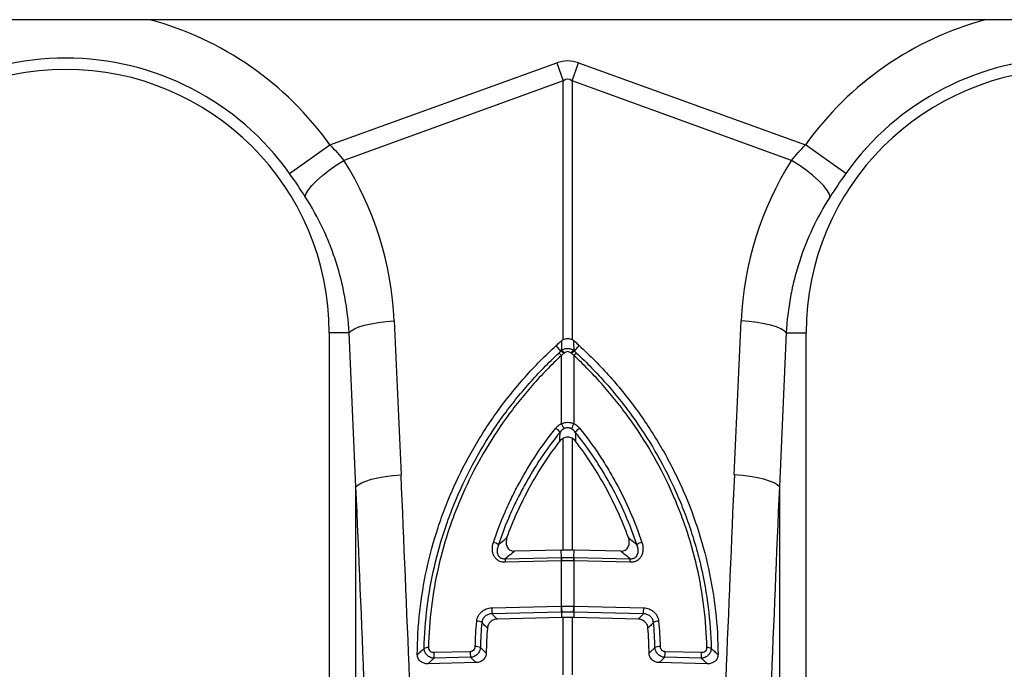
# Model space of a CAD drawing. Units: millimetres. Extents: x -8984 to 8744, y 115 to 6626.
# Drawn here: x -5116 to -4920, y 4152 to 4281 of the extents above; entities that cross this region are included whole.
import ezdxf

# ---------------------------------------------------------------- set-up
doc = ezdxf.new("R2010")
doc.units = ezdxf.units.MM
doc.layers.add('ACO_DRAINAGE', color=7, linetype='CONTINUOUS')

# ---------------------------------------------------------------- blocks, each defined once
blk = doc.blocks.new('ACO_-_32834_-_FRONT')
at = {"layer": 'ACO_DRAINAGE', "linetype": 'Continuous'}
for p, q in [((1000, 939.9), (-1000, 939.9)), ((252.63, 914.95), (297.82, 931.29)), ((297.82, 931.29), (299.13, 927.68)), ((300.87, 927.68), (302.18, 931.29)), ((302.18, 931.29), (347.37, 914.95)), ((299.13, 927.68), (255.43, 911.87)), ((299.13, 876.16), (299.13, 927.68)), ((300.87, 927.68), (300.87, 876.16)), ((344.57, 911.87), (300.87, 927.68)), ((244.61, 909.24), (252.63, 914.95)), ((355.39, 909.24), (347.37, 914.95)), ((252.47, 909.88), (253.91, 910.9)), ((253.91, 910.9), (255.43, 911.87)), ((346.09, 910.9), (344.57, 911.87)), ((347.53, 909.88), (346.09, 910.9)), ((250.01, 907.83), (251.16, 908.84)), ((251.16, 908.84), (252.47, 909.88)), ((348.84, 908.84), (347.53, 909.88)), ((349.99, 907.83), (348.84, 908.84)), ((248.36, 905.99), (249.07, 906.87)), ((249.07, 906.87), (250.01, 907.83)), ((350.93, 906.87), (349.99, 907.83)), ((351.64, 905.99), (350.93, 906.87)), ((247.74, 904.6), (247.91, 905.23)), ((247.91, 905.23), (248.36, 905.99)), ((352.09, 905.23), (351.64, 905.99)), ((352.26, 904.6), (352.09, 905.23)), ((257.53, 878.3), (258.43, 878.68)), ((258.43, 878.68), (259.54, 879.02)), ((259.54, 879.02), (260.83, 879.32)), ((260.83, 879.32), (262.27, 879.58)), ((262.27, 879.58), (263.82, 879.77)), ((263.82, 879.77), (265.43, 879.91)), ((265.43, 879.91), (266.81, 849.2)), ((333.19, 849.2), (334.57, 879.91)), ((336.18, 879.77), (334.57, 879.91)), ((337.73, 879.58), (336.18, 879.77)), ((339.17, 879.32), (337.73, 879.58)), ((340.46, 879.02), (339.17, 879.32)), ((341.57, 878.68), (340.46, 879.02)), ((342.47, 878.3), (341.57, 878.68)), ((256.46, 877.5), (252.5, 877.5)), ((252.5, 877.5), (252.5, 739.99)), ((256.46, 877.5), (256.86, 877.91)), ((257.83, 846.79), (256.46, 877.5)), ((256.86, 877.91), (257.53, 878.3)), ((343.54, 877.5), (342.17, 846.79)), ((343.14, 877.91), (342.47, 878.3)), ((343.54, 877.5), (343.14, 877.91)), ((343.54, 877.5), (347.5, 877.5)), ((347.5, 739.99), (347.5, 877.5)), ((298.66, 873.85), (297.71, 874.97)), ((301.34, 873.85), (302.29, 874.97)), ((298.78, 859.42), (298.78, 873.01)), ((301.22, 873.01), (301.22, 859.42)), ((299.13, 834.23), (299.13, 856.5)), ((300.87, 856.5), (300.87, 834.23)), ((258.24, 847.2), (258.9, 847.6)), ((258.9, 847.6), (259.8, 847.97)), ((259.8, 847.97), (260.91, 848.32)), ((260.91, 848.32), (262.2, 848.62)), ((262.2, 848.62), (263.64, 848.87)), ((263.64, 848.87), (265.19, 849.07)), ((265.19, 849.07), (266.81, 849.2)), ((334.81, 849.07), (333.19, 849.2)), ((336.36, 848.87), (334.81, 849.07)), ((337.8, 848.62), (336.36, 848.87)), ((339.09, 848.32), (337.8, 848.62)), ((340.2, 847.97), (339.09, 848.32)), ((341.1, 847.6), (340.2, 847.97)), ((341.76, 847.2), (341.1, 847.6)), ((257.83, 846.79), (258.24, 847.2)), ((257.83, 737.93), (257.83, 846.79)), ((342.17, 846.79), (341.76, 847.2)), ((342.17, 846.79), (342.17, 737.93)), ((298.69, 834.22), (289.42, 833.99)), ((298.77, 832.74), (298.69, 834.22)), ((301.23, 832.74), (301.31, 834.22)), ((310.58, 833.99), (301.31, 834.22)), ((298.73, 832.05), (287.53, 831.77)), ((287.57, 832.47), (298.77, 832.74)), ((298.78, 823.03), (298.78, 832.05)), ((301.22, 832.05), (301.22, 823.03)), ((301.23, 832.74), (312.43, 832.47)), ((312.47, 831.77), (301.27, 832.05)), ((284.86, 822.69), (298.7, 823.03)), ((298.78, 821.85), (284.95, 821.51)), ((298.78, 821.85), (298.77, 820.78)), ((315.05, 821.51), (301.22, 821.85)), ((301.22, 821.85), (301.23, 820.78)), ((301.3, 823.03), (315.14, 822.69)), ((298.77, 820.78), (285.99, 820.46)), ((299.13, 809.35), (299.13, 820.79)), ((300.87, 820.79), (300.87, 809.35)), ((314.01, 820.46), (301.23, 820.78)), ((273.32, 813.84), (280.59, 814.02)), ((319.41, 814.02), (326.68, 813.84)), ((280.67, 812.84), (273.4, 812.65)), ((326.6, 812.65), (319.33, 812.84)), ((281.79, 811.79), (272.17, 811.55)), ((327.83, 811.55), (318.21, 811.79))]:
    blk.add_line(p, q, dxfattribs=at)
for centre, radius, start, end in [((200, 877.5), 64.59, 35.4327, 75.0244), ((400, 877.5), 64.59, 104.9756, 144.5673), ((200, 877.5), 54.75, 35.4327, 144.5673), ((400, 877.5), 54.75, 35.4327, 144.5673), ((200, 877.5), 52.5, 0, 180), ((400, 877.5), 52.5, 0, 180), ((296.1, 870.54), 3.65, 42.6402, 53.7515), ((296.95, 871.3), 3.07, 42.61, 56.2253), ((297.17, 871.51), 2.95, 42.351, 56.6445), ((302.83, 871.51), 2.95, 123.3555, 137.649), ((303.05, 871.3), 3.07, 123.7747, 137.39), ((303.9, 870.54), 3.65, 126.2485, 137.3598), ((272.58, 846.95), 29.02, 23.2187, 25.4464), ((327.42, 846.95), 29.02, 154.5536, 156.7813), ((295.26, 855.11), 4.14, 38.9907, 55.0959), ((304.74, 855.11), 4.14, 124.9041, 141.0093), ((284.56, 833.07), 2.75, 53.2585, 76.4321), ((315.44, 833.07), 2.75, 103.5679, 126.7415), ((291.96, 831.9), 4.43, 172.5996, 181.6363), ((303.16, 832.17), 4.43, 172.5996, 181.6363), ((303.18, 832.16), 4.4, 172.4039, 181.5031), ((296.82, 832.16), 4.4, 358.4969, 7.5961), ((296.84, 832.17), 4.43, 358.3637, 7.4004), ((308.04, 831.9), 4.43, 358.3637, 7.4004), ((291.66, 822.57), 6.8, 178.9699, 188.9575), ((305.49, 822.91), 6.8, 178.9699, 188.9575), ((305.58, 822.91), 6.81, 178.993, 188.9701), ((294.42, 822.91), 6.81, 351.0299, 1.007), ((294.51, 822.91), 6.8, 351.0425, 1.0301), ((308.34, 822.57), 6.8, 351.0425, 1.0301), ((281.86, 817.68), 2.36, 63.4635, 89.343), ((318.14, 817.68), 2.36, 90.657, 116.5365), ((272.14, 812.8), 1.97, 86.5574, 111.7658), ((287.38, 813.89), 6.8, 178.9699, 188.9575), ((281.72, 812.7), 2.27, 66.9255, 93.3794), ((318.28, 812.7), 2.27, 86.6206, 113.0745), ((312.62, 813.89), 6.8, 351.0425, 1.0301), ((327.86, 812.8), 1.97, 68.2342, 93.4426), ((280.12, 813.71), 6.8, 178.9699, 188.9575), ((319.88, 813.71), 6.8, 351.0425, 1.0301)]:
    blk.add_arc(centre, radius, start, end, dxfattribs=at)
for centre, major_axis, ratio, start_param, end_param in [((300, 828.34), (0, -103.34), 0.241922, 3.054326, 3.228859), ((300, 828.34), (0, 99.71), 0.100291, 6.195919, 6.370452), ((200.17, 877.04), (-22.24, 61.5), 0.998907, 4.409715, 4.927633), ((399.83, 877.04), (22.24, 61.5), 0.998907, 1.355552, 1.87347), ((-235.45, 312.37), (48.78, 2053.76), 0.247186, 4.962343, 4.982717), ((835.45, 312.37), (-48.78, 2053.76), 0.247186, 1.300468, 1.320842), ((-234.57, 309.96), (47.7, 2053.76), 0.242345, 4.962101, 4.982475), ((834.57, 309.96), (-47.7, 2053.76), 0.242345, 1.300711, 1.321085)]:
    blk.add_ellipse(centre, major_axis=major_axis, ratio=ratio, start_param=start_param, end_param=end_param, dxfattribs=at)
for points in [[(252.63, 914.95), (253.62, 913.95), (254.55, 912.92), (255.43, 911.87)], [(344.57, 911.87), (345.45, 912.92), (346.38, 913.95), (347.37, 914.95)], [(247.74, 904.6), (246.75, 906.14), (245.71, 907.68), (244.61, 909.24)], [(355.39, 909.24), (354.29, 907.68), (353.25, 906.14), (352.26, 904.6)], [(297.71, 874.97), (297.81, 875.07), (297.92, 875.17), (298.03, 875.26)], [(298.69, 875.83), (298.74, 875.88), (298.8, 875.93), (298.85, 875.97)], [(298.79, 873.98), (298.81, 874.65), (298.83, 875.32), (298.85, 875.97)], [(298.85, 875.97), (298.94, 876.04), (299.03, 876.11), (299.13, 876.16)], [(300.87, 876.16), (300.97, 876.11), (301.06, 876.04), (301.15, 875.97)], [(301.15, 875.97), (301.17, 875.32), (301.19, 874.65), (301.21, 873.98)], [(301.31, 875.83), (301.26, 875.88), (301.2, 875.93), (301.15, 875.97)], [(302.29, 874.97), (302.19, 875.07), (302.08, 875.17), (301.97, 875.26)], [(298.25, 873.48), (298.39, 873.6), (298.52, 873.73), (298.66, 873.85)], [(298.66, 873.85), (298.7, 873.9), (298.75, 873.94), (298.79, 873.98)], [(298.66, 873.85), (298.66, 873.85), (298.66, 873.85), (298.66, 873.85)], [(298.66, 873.85), (298.66, 873.85), (298.66, 873.85), (298.66, 873.85)], [(299.21, 873.38), (299.07, 873.26), (298.92, 873.13), (298.78, 873.01)], [(299.35, 873.5), (299.3, 873.46), (299.26, 873.42), (299.21, 873.38)], [(300.79, 873.38), (300.74, 873.42), (300.7, 873.46), (300.65, 873.5)], [(301.22, 873.01), (301.08, 873.13), (300.93, 873.26), (300.79, 873.38)], [(301.21, 873.98), (301.25, 873.94), (301.3, 873.9), (301.34, 873.85)], [(301.34, 873.85), (301.34, 873.85), (301.34, 873.85), (301.34, 873.85)], [(301.34, 873.85), (301.34, 873.85), (301.34, 873.85), (301.34, 873.85)], [(301.34, 873.85), (301.48, 873.73), (301.61, 873.6), (301.75, 873.48)], [(298.45, 855.92), (298.46, 856.53), (298.47, 857.12), (298.48, 857.72)], [(301.52, 857.72), (301.53, 857.12), (301.54, 856.53), (301.55, 855.92)], [(286.21, 835.27), (286.77, 835.74), (287.33, 836.22), (287.9, 836.69)], [(312.1, 836.69), (312.67, 836.22), (313.23, 835.74), (313.79, 835.27)], [(289.42, 833.99), (288.8, 833.48), (288.18, 832.97), (287.57, 832.47)], [(298.69, 834.22), (298.83, 834.22), (298.98, 834.23), (299.13, 834.23)], [(299.13, 834.23), (299.71, 834.23), (300.29, 834.23), (300.87, 834.23)], [(301.31, 834.22), (301.17, 834.22), (301.02, 834.23), (300.87, 834.23)], [(312.43, 832.47), (311.82, 832.97), (311.2, 833.48), (310.58, 833.99)], [(298.78, 832.05), (298.76, 832.05), (298.75, 832.05), (298.73, 832.05)], [(298.77, 832.74), (298.79, 832.74), (298.8, 832.75), (298.82, 832.75)], [(298.77, 832.74), (298.77, 832.74), (298.77, 832.74), (298.77, 832.74)], [(301.22, 832.05), (300.41, 832.07), (299.59, 832.07), (298.78, 832.05)], [(298.82, 832.75), (299.6, 832.76), (300.4, 832.76), (301.18, 832.75)], [(301.18, 832.75), (301.2, 832.75), (301.21, 832.74), (301.23, 832.74)], [(301.27, 832.05), (301.25, 832.05), (301.24, 832.05), (301.22, 832.05)], [(301.23, 832.74), (301.23, 832.74), (301.23, 832.74), (301.23, 832.74)], [(298.7, 823.03), (298.72, 823.03), (298.75, 823.03), (298.78, 823.03)], [(298.78, 823.03), (299.59, 823.05), (300.41, 823.05), (301.22, 823.03)], [(298.86, 821.85), (298.83, 821.85), (298.81, 821.85), (298.78, 821.85)], [(298.78, 821.85), (298.78, 821.85), (298.78, 821.85), (298.78, 821.85)], [(301.14, 821.85), (300.38, 821.87), (299.62, 821.87), (298.86, 821.85)], [(301.22, 821.85), (301.19, 821.85), (301.17, 821.85), (301.14, 821.85)], [(301.22, 823.03), (301.25, 823.03), (301.28, 823.03), (301.3, 823.03)], [(301.22, 821.85), (301.22, 821.85), (301.22, 821.85), (301.22, 821.85)], [(281.59, 814.97), (281.63, 816.66), (281.73, 818.35), (281.89, 820.04)], [(299.13, 820.79), (299.01, 820.79), (298.89, 820.78), (298.77, 820.78)], [(300.87, 820.79), (300.29, 820.8), (299.71, 820.8), (299.13, 820.79)], [(301.23, 820.78), (301.11, 820.78), (300.99, 820.79), (300.87, 820.79)], [(314.01, 820.46), (314.28, 820.73), (314.55, 821), (314.82, 821.27)], [(314.82, 821.27), (314.9, 821.35), (314.98, 821.43), (315.05, 821.51)], [(318.11, 820.04), (318.27, 818.35), (318.37, 816.66), (318.41, 814.97)], [(282.91, 819.79), (282.75, 818.12), (282.65, 816.46), (282.61, 814.79)], [(284, 818.66), (283.87, 817.02), (283.8, 815.37), (283.79, 813.72)], [(316.71, 819.4), (316.48, 819.15), (316.24, 818.91), (316, 818.66)], [(316.21, 813.72), (316.2, 815.37), (316.13, 817.02), (316, 818.66)], [(317.09, 819.79), (316.96, 819.66), (316.84, 819.53), (316.71, 819.4)], [(317.39, 814.79), (317.35, 816.46), (317.25, 818.12), (317.09, 819.79)], [(328.59, 814.62), (328.8, 814.43), (329.01, 814.24), (329.22, 814.04)], [(329.22, 814.04), (329.47, 813.82), (329.71, 813.6), (329.95, 813.38)], [(273.4, 812.65), (273.15, 812.43), (272.89, 812.2), (272.63, 811.97)], [(281.25, 812.29), (281.06, 812.47), (280.86, 812.65), (280.67, 812.84)], [(281.79, 811.79), (281.61, 811.96), (281.43, 812.12), (281.25, 812.29)], [(318.75, 812.29), (318.57, 812.12), (318.39, 811.96), (318.21, 811.79)], [(319.33, 812.84), (319.14, 812.65), (318.94, 812.47), (318.75, 812.29)], [(327.37, 811.97), (327.11, 812.2), (326.85, 812.43), (326.6, 812.65)], [(272.63, 811.97), (272.48, 811.83), (272.32, 811.69), (272.17, 811.55)], [(327.83, 811.55), (327.68, 811.69), (327.52, 811.83), (327.37, 811.97)]]:
    blk.add_open_spline(points, degree=3, dxfattribs=at)
for points, knots in [([(256.46, 877.5), (256.33, 879.92), (256.05, 882.3), (255.18, 886.99), (254.6, 889.3), (253.51, 892.71), (253.11, 893.84), (252.23, 896.08), (251.75, 897.19), (250.21, 900.46), (249.04, 902.56), (247.74, 904.6)], [0, 0, 0, 0, 0.25, 0.25, 0.5, 0.5, 0.625, 0.625, 0.75, 0.75, 1, 1, 1, 1]), ([(352.26, 904.6), (350.96, 902.56), (349.8, 900.47), (347.77, 896.16), (346.89, 893.95), (345.79, 890.54), (345.46, 889.39), (344.87, 887.06), (344.61, 885.87), (343.95, 882.32), (343.67, 879.92), (343.54, 877.5)], [0, 0, 0, 0, 0.25, 0.25, 0.5, 0.5, 0.625, 0.625, 0.75, 0.75, 1, 1, 1, 1]), ([(270.05, 813.38), (270.06, 816.25), (270.23, 819.11), (270.85, 824.78), (271.31, 827.59), (272.52, 833.18), (273.28, 835.95), (274.41, 839.39), (274.65, 840.07), (275.14, 841.44), (275.39, 842.13), (276.18, 844.16), (276.74, 845.5), (278.52, 849.46), (279.84, 852.03), (282.73, 857.03), (284.3, 859.46), (286.86, 863), (287.74, 864.16), (289.58, 866.45), (290.53, 867.58), (293.47, 870.88), (295.54, 872.98), (297.71, 874.97)], [0, 0, 0, 0, 0.125, 0.125, 0.25, 0.25, 0.375, 0.375, 0.40625, 0.40625, 0.4375, 0.4375, 0.5, 0.5, 0.625, 0.625, 0.75, 0.75, 0.8125, 0.8125, 0.875, 0.875, 1, 1, 1, 1]), ([(298.03, 875.26), (298.14, 875.36), (298.25, 875.46), (298.35, 875.55), (298.46, 875.65), (298.57, 875.74), (298.69, 875.83)], [0.0004365838, 0.0004365838, 0.0004365838, 0.0004365838, 0.0008731684, 0.0008731684, 0.0008731684, 0.0013097538, 0.0013097538, 0.0013097538, 0.0013097538]), ([(299.13, 876.16), (299.26, 876.23), (299.4, 876.29), (299.7, 876.37), (299.85, 876.39), (300.15, 876.39), (300.3, 876.37), (300.6, 876.29), (300.74, 876.23), (300.87, 876.16)], [0, 0, 0, 0, 0.25, 0.25, 0.5, 0.5, 0.75, 0.75, 1, 1, 1, 1]), ([(301.97, 875.26), (301.86, 875.36), (301.75, 875.46), (301.65, 875.55), (301.54, 875.65), (301.43, 875.74), (301.31, 875.83)], [0.0004365838, 0.0004365838, 0.0004365838, 0.0004365838, 0.0008731684, 0.0008731684, 0.0008731684, 0.0013097538, 0.0013097538, 0.0013097538, 0.0013097538]), ([(302.29, 874.97), (304.47, 872.98), (306.52, 870.89), (310.39, 866.55), (312.2, 864.29), (315.6, 859.6), (317.18, 857.17), (319.38, 853.4), (320.08, 852.11), (321.42, 849.51), (322.05, 848.2), (323.83, 844.23), (324.87, 841.55), (326.68, 836.1), (327.43, 833.34), (328.66, 827.74), (329.13, 824.9), (329.77, 819.14), (329.94, 816.26), (329.95, 813.38)], [0, 0, 0, 0, 0.125, 0.125, 0.25, 0.25, 0.375, 0.375, 0.4375, 0.4375, 0.5, 0.5, 0.625, 0.625, 0.75, 0.75, 0.875, 0.875, 1, 1, 1, 1]), ([(271.41, 814.62), (271.47, 817.38), (271.68, 820.12), (272.36, 825.54), (272.84, 828.23), (274.06, 833.56), (274.81, 836.2), (275.93, 839.47), (276.16, 840.13), (276.64, 841.43), (276.88, 842.08), (277.65, 844.02), (278.2, 845.29), (279.92, 849.07), (281.19, 851.52), (283.97, 856.29), (285.47, 858.61), (287.92, 861.99), (288.76, 863.1), (290.51, 865.29), (291.42, 866.37), (294.22, 869.54), (296.18, 871.55), (298.25, 873.48)], [0, 0, 0, 0, 0.125, 0.125, 0.25, 0.25, 0.375, 0.375, 0.40625, 0.40625, 0.4375, 0.4375, 0.5, 0.5, 0.625, 0.625, 0.75, 0.75, 0.8125, 0.8125, 0.875, 0.875, 1, 1, 1, 1]), ([(298.78, 873.01), (296.73, 871.1), (294.79, 869.11), (292.02, 865.98), (291.13, 864.91), (289.39, 862.74), (288.56, 861.64), (286.14, 858.29), (284.65, 856), (281.91, 851.27), (280.65, 848.85), (278.95, 845.11), (278.41, 843.85), (277.65, 841.93), (277.4, 841.28), (276.93, 839.99), (276.7, 839.35), (275.61, 836.11), (274.87, 833.49), (273.65, 828.22), (273.18, 825.56), (272.52, 820.19), (272.32, 817.49), (272.26, 814.76)], [0, 0, 0, 0, 0.125, 0.125, 0.1875, 0.1875, 0.25, 0.25, 0.375, 0.375, 0.5, 0.5, 0.5625, 0.5625, 0.59375, 0.59375, 0.625, 0.625, 0.75, 0.75, 0.875, 0.875, 1, 1, 1, 1]), ([(298.79, 873.98), (298.96, 874.11), (299.15, 874.22), (299.56, 874.37), (299.78, 874.41), (300.11, 874.41), (300.22, 874.4), (300.43, 874.36), (300.54, 874.33), (300.85, 874.22), (301.04, 874.11), (301.21, 873.98)], [0, 0, 0, 0, 0.25, 0.25, 0.5, 0.5, 0.625, 0.625, 0.75, 0.75, 1, 1, 1, 1]), ([(300.65, 873.5), (300.56, 873.58), (300.46, 873.64), (300.24, 873.72), (300.12, 873.75), (299.88, 873.75), (299.76, 873.72), (299.54, 873.64), (299.44, 873.58), (299.35, 873.5)], [0, 0, 0, 0, 0.25, 0.25, 0.5, 0.5, 0.75, 0.75, 1, 1, 1, 1]), ([(327.74, 814.76), (327.68, 817.49), (327.48, 820.19), (326.82, 825.56), (326.35, 828.22), (325.13, 833.49), (324.39, 836.11), (323.3, 839.35), (323.07, 839.99), (322.6, 841.28), (322.35, 841.93), (321.59, 843.85), (321.05, 845.11), (319.35, 848.85), (318.09, 851.27), (315.35, 856), (313.86, 858.29), (311.44, 861.64), (310.61, 862.74), (308.87, 864.91), (307.98, 865.98), (305.21, 869.11), (303.27, 871.1), (301.22, 873.01)], [0, 0, 0, 0, 0.125, 0.125, 0.25, 0.25, 0.375, 0.375, 0.40625, 0.40625, 0.4375, 0.4375, 0.5, 0.5, 0.625, 0.625, 0.75, 0.75, 0.8125, 0.8125, 0.875, 0.875, 1, 1, 1, 1]), ([(301.75, 873.48), (303.81, 871.56), (305.77, 869.54), (308.56, 866.39), (309.47, 865.31), (311.22, 863.13), (312.06, 862.02), (314.5, 858.64), (316.01, 856.33), (318.78, 851.57), (320.05, 849.12), (321.78, 845.35), (322.32, 844.08), (323.35, 841.5), (323.83, 840.2), (324.72, 837.57), (325.14, 836.24), (325.89, 833.59), (326.24, 832.25), (327.16, 828.24), (327.64, 825.54), (328.32, 820.11), (328.53, 817.38), (328.59, 814.62)], [0, 0, 0, 0, 0.125, 0.125, 0.1875, 0.1875, 0.25, 0.25, 0.375, 0.375, 0.5, 0.5, 0.5625, 0.5625, 0.625, 0.625, 0.6875, 0.6875, 0.75, 0.75, 0.875, 0.875, 1, 1, 1, 1]), ([(297.63, 858.51), (297.78, 858.7), (297.95, 858.87), (298.34, 859.18), (298.55, 859.31), (298.78, 859.42)], [0, 0, 0, 0, 0.5, 0.5, 1, 1, 1, 1]), ([(298.78, 859.42), (299.17, 859.58), (299.58, 859.67), (300.21, 859.67), (300.42, 859.65), (300.83, 859.56), (301.03, 859.5), (301.22, 859.42)], [0, 0, 0, 0, 0.5, 0.5, 0.75, 0.75, 1, 1, 1, 1]), ([(301.22, 859.42), (301.45, 859.31), (301.66, 859.18), (302.04, 858.88), (302.22, 858.7), (302.37, 858.51)], [0, 0, 0, 0, 0.5, 0.5, 1, 1, 1, 1]), ([(285.21, 835.74), (285.89, 837.79), (286.66, 839.81), (287.96, 842.79), (288.42, 843.77), (289.37, 845.72), (289.87, 846.69), (291.43, 849.55), (292.56, 851.41), (294.97, 855.04), (296.26, 856.8), (297.63, 858.51)], [0, 0, 0, 0, 0.25, 0.25, 0.375, 0.375, 0.5, 0.5, 0.75, 0.75, 1, 1, 1, 1]), ([(298.48, 857.72), (297.13, 856.03), (295.85, 854.3), (293.47, 850.72), (292.35, 848.88), (290.81, 846.06), (290.32, 845.11), (289.38, 843.19), (288.93, 842.22), (287.65, 839.28), (286.88, 837.29), (286.21, 835.27)], [0, 0, 0, 0, 0.25, 0.25, 0.5, 0.5, 0.625, 0.625, 0.75, 0.75, 1, 1, 1, 1]), ([(299.24, 858.39), (299.09, 858.31), (298.95, 858.21), (298.69, 857.98), (298.58, 857.86), (298.48, 857.72)], [0, 0, 0, 0, 0.5, 0.5, 1, 1, 1, 1]), ([(300.76, 858.39), (300.64, 858.45), (300.52, 858.5), (300.26, 858.56), (300.13, 858.58), (299.74, 858.58), (299.48, 858.51), (299.24, 858.39)], [0, 0, 0, 0, 0.25, 0.25, 0.5, 0.5, 1, 1, 1, 1]), ([(301.52, 857.72), (301.42, 857.86), (301.31, 857.99), (301.05, 858.21), (300.91, 858.31), (300.76, 858.39)], [0, 0, 0, 0, 0.5, 0.5, 1, 1, 1, 1]), ([(313.79, 835.27), (313.12, 837.29), (312.35, 839.28), (310.65, 843.19), (309.7, 845.12), (308.16, 847.94), (307.63, 848.87), (306.51, 850.71), (305.94, 851.61), (304.15, 854.3), (302.87, 856.03), (301.52, 857.72)], [0, 0, 0, 0, 0.25, 0.25, 0.5, 0.5, 0.625, 0.625, 0.75, 0.75, 1, 1, 1, 1]), ([(302.37, 858.51), (303.74, 856.8), (305.03, 855.04), (306.84, 852.32), (307.43, 851.4), (308.55, 849.53), (309.09, 848.59), (310.65, 845.73), (311.61, 843.78), (313.34, 839.81), (314.11, 837.79), (314.79, 835.74)], [0, 0, 0, 0, 0.25, 0.25, 0.375, 0.375, 0.5, 0.5, 0.75, 0.75, 1, 1, 1, 1]), ([(287.9, 836.69), (288.52, 838.4), (289.21, 840.1), (290.72, 843.43), (291.54, 845.08), (293.3, 848.29), (294.25, 849.87), (296.26, 852.95), (297.33, 854.46), (298.45, 855.92)], [0, 0, 0, 0, 0.25, 0.25, 0.5, 0.5, 0.75, 0.75, 1, 1, 1, 1]), ([(299.13, 856.5), (299, 856.43), (298.87, 856.34), (298.65, 856.15), (298.54, 856.04), (298.45, 855.92)], [0, 0, 0, 0, 0.5, 0.5, 1, 1, 1, 1]), ([(300.87, 856.5), (300.74, 856.57), (300.6, 856.63), (300.3, 856.71), (300.15, 856.73), (299.85, 856.73), (299.7, 856.71), (299.4, 856.63), (299.26, 856.57), (299.13, 856.5)], [0, 0, 0, 0, 0.25, 0.25, 0.5, 0.5, 0.75, 0.75, 1, 1, 1, 1]), ([(301.55, 855.92), (301.46, 856.04), (301.35, 856.15), (301.13, 856.34), (301, 856.43), (300.87, 856.5)], [0, 0, 0, 0, 0.5, 0.5, 1, 1, 1, 1]), ([(312.1, 836.69), (311.48, 838.4), (310.79, 840.1), (309.28, 843.44), (308.46, 845.08), (306.7, 848.29), (305.75, 849.87), (303.74, 852.95), (302.67, 854.46), (301.55, 855.92)], [0, 0, 0, 0, 0.25, 0.25, 0.5, 0.5, 0.75, 0.75, 1, 1, 1, 1]), ([(287.53, 831.77), (287.3, 831.76), (287.07, 831.79), (286.73, 831.87), (286.62, 831.9), (286.41, 831.99), (286.31, 832.04), (286.01, 832.21), (285.83, 832.36), (285.53, 832.69), (285.4, 832.88), (285.2, 833.29), (285.12, 833.5), (285.02, 833.95), (285, 834.17), (284.99, 834.85), (285.06, 835.3), (285.21, 835.74)], [0, 0, 0, 0, 0.125, 0.125, 0.1875, 0.1875, 0.25, 0.25, 0.375, 0.375, 0.5, 0.5, 0.625, 0.625, 0.75, 0.75, 1, 1, 1, 1]), ([(287.9, 836.69), (287.8, 836.4), (287.74, 836.1), (287.73, 835.63), (287.75, 835.48), (287.81, 835.18), (287.85, 835.03), (287.98, 834.76), (288.07, 834.63), (288.27, 834.4), (288.39, 834.3), (288.79, 834.06), (289.11, 833.98), (289.42, 833.99)], [0, 0, 0, 0, 0.25, 0.25, 0.375, 0.375, 0.5, 0.5, 0.625, 0.625, 0.75, 0.75, 1, 1, 1, 1]), ([(310.58, 833.99), (310.73, 833.99), (310.89, 834), (311.2, 834.08), (311.34, 834.14), (311.61, 834.29), (311.73, 834.39), (311.93, 834.62), (312.01, 834.76), (312.15, 835.03), (312.19, 835.18), (312.25, 835.48), (312.27, 835.63), (312.26, 835.94), (312.25, 836.09), (312.19, 836.39), (312.15, 836.54), (312.1, 836.69)], [0, 0, 0, 0, 0.125, 0.125, 0.25, 0.25, 0.375, 0.375, 0.5, 0.5, 0.625, 0.625, 0.75, 0.75, 0.875, 0.875, 1, 1, 1, 1]), ([(314.79, 835.74), (314.94, 835.3), (315.01, 834.86), (315, 834.18), (314.98, 833.95), (314.88, 833.51), (314.81, 833.29), (314.61, 832.89), (314.48, 832.7), (314.17, 832.36), (314, 832.22), (313.7, 832.04), (313.6, 831.99), (313.38, 831.9), (313.27, 831.87), (312.94, 831.79), (312.7, 831.76), (312.47, 831.77)], [0, 0, 0, 0, 0.25, 0.25, 0.375, 0.375, 0.5, 0.5, 0.625, 0.625, 0.75, 0.75, 0.8125, 0.8125, 0.875, 0.875, 1, 1, 1, 1]), ([(286.21, 835.27), (286.09, 834.98), (286, 834.68), (285.95, 834.22), (285.94, 834.06), (285.96, 833.75), (285.99, 833.6), (286.09, 833.3), (286.16, 833.15), (286.3, 832.96), (286.35, 832.9), (286.47, 832.79), (286.53, 832.73), (286.67, 832.64), (286.74, 832.6), (286.9, 832.54), (286.98, 832.52), (287.23, 832.46), (287.4, 832.45), (287.57, 832.47)], [0, 0, 0, 0, 0.25, 0.25, 0.375, 0.375, 0.5, 0.5, 0.625, 0.625, 0.6875, 0.6875, 0.75, 0.75, 0.8125, 0.8125, 0.875, 0.875, 1, 1, 1, 1]), ([(312.43, 832.47), (312.6, 832.45), (312.77, 832.46), (313.02, 832.52), (313.1, 832.54), (313.26, 832.6), (313.33, 832.64), (313.54, 832.78), (313.66, 832.9), (313.85, 833.16), (313.91, 833.3), (314.01, 833.6), (314.04, 833.75), (314.06, 834.06), (314.05, 834.22), (314, 834.68), (313.91, 834.98), (313.79, 835.27)], [0, 0, 0, 0, 0.125, 0.125, 0.1875, 0.1875, 0.25, 0.25, 0.375, 0.375, 0.5, 0.5, 0.625, 0.625, 0.75, 0.75, 1, 1, 1, 1]), ([(281.89, 820.04), (281.9, 820.21), (281.94, 820.39), (282.04, 820.73), (282.11, 820.9), (282.27, 821.22), (282.37, 821.37), (282.59, 821.66), (282.72, 821.79), (282.99, 822.03), (283.14, 822.14), (283.45, 822.33), (283.62, 822.41), (284.13, 822.61), (284.5, 822.68), (284.86, 822.69)], [0, 0, 0, 0, 0.125, 0.125, 0.25, 0.25, 0.375, 0.375, 0.5, 0.5, 0.625, 0.625, 0.75, 0.75, 1, 1, 1, 1]), ([(315.14, 822.69), (315.5, 822.68), (315.86, 822.61), (316.38, 822.41), (316.54, 822.33), (316.86, 822.14), (317, 822.03), (317.28, 821.79), (317.4, 821.66), (317.63, 821.38), (317.73, 821.22), (317.89, 820.9), (317.96, 820.74), (318.06, 820.39), (318.1, 820.21), (318.11, 820.04)], [0, 0, 0, 0, 0.25, 0.25, 0.375, 0.375, 0.5, 0.5, 0.625, 0.625, 0.75, 0.75, 0.875, 0.875, 1, 1, 1, 1]), ([(284.95, 821.51), (284.7, 821.51), (284.45, 821.47), (284.1, 821.36), (283.99, 821.31), (283.77, 821.19), (283.67, 821.12), (283.48, 820.96), (283.39, 820.88), (283.24, 820.69), (283.17, 820.59), (283.06, 820.37), (283.01, 820.26), (282.95, 820.03), (282.92, 819.91), (282.91, 819.79)], [0, 0, 0, 0, 0.25, 0.25, 0.375, 0.375, 0.5, 0.5, 0.625, 0.625, 0.75, 0.75, 0.875, 0.875, 1, 1, 1, 1]), ([(285.99, 820.46), (285.74, 820.46), (285.5, 820.41), (285.15, 820.27), (285.04, 820.22), (284.83, 820.09), (284.73, 820.02), (284.55, 819.85), (284.46, 819.76), (284.31, 819.57), (284.25, 819.47), (284.09, 819.14), (284.02, 818.91), (284, 818.66)], [0, 0, 0, 0, 0.25, 0.25, 0.375, 0.375, 0.5, 0.5, 0.625, 0.625, 0.75, 0.75, 1, 1, 1, 1]), ([(284.95, 821.51), (285.02, 821.43), (285.1, 821.35), (285.18, 821.27), (285.45, 821), (285.72, 820.73), (285.99, 820.46)], [0.000926845, 0.000926845, 0.000926845, 0.000926845, 0.001649033, 0.001649033, 0.001649033, 0.004143026, 0.004143026, 0.004143026, 0.004143026]), ([(316, 818.66), (315.99, 818.78), (315.97, 818.9), (315.91, 819.13), (315.86, 819.25), (315.75, 819.47), (315.69, 819.57), (315.54, 819.76), (315.45, 819.85), (315.27, 820.02), (315.17, 820.09), (314.96, 820.22), (314.85, 820.27), (314.51, 820.41), (314.26, 820.46), (314.01, 820.46)], [0, 0, 0, 0, 0.125, 0.125, 0.25, 0.25, 0.375, 0.375, 0.5, 0.5, 0.625, 0.625, 0.75, 0.75, 1, 1, 1, 1]), ([(317.09, 819.79), (317.08, 819.91), (317.05, 820.03), (316.99, 820.26), (316.94, 820.37), (316.83, 820.59), (316.76, 820.69), (316.6, 820.88), (316.52, 820.97), (316.23, 821.2), (316.02, 821.32), (315.55, 821.47), (315.3, 821.51), (315.05, 821.51)], [0, 0, 0, 0, 0.125, 0.125, 0.25, 0.25, 0.375, 0.375, 0.5, 0.5, 0.75, 0.75, 1, 1, 1, 1]), ([(284, 818.66), (283.76, 818.91), (283.52, 819.15), (283.29, 819.4), (283.16, 819.53), (283.04, 819.66), (282.91, 819.79)], [0, 0, 0, 0, 0.002197885, 0.002197885, 0.002197885, 0.003365704, 0.003365704, 0.003365704, 0.003365704]), ([(270.05, 813.38), (270.29, 813.6), (270.53, 813.82), (270.78, 814.04), (270.99, 814.24), (271.2, 814.43), (271.41, 814.62)], [0, 0, 0, 0, 0.002050392, 0.002050392, 0.002050392, 0.003840741, 0.003840741, 0.003840741, 0.003840741]), ([(273.4, 812.65), (273.14, 812.67), (272.89, 812.73), (272.53, 812.88), (272.41, 812.94), (272.2, 813.09), (272.09, 813.17), (271.91, 813.35), (271.83, 813.45), (271.68, 813.66), (271.62, 813.77), (271.46, 814.12), (271.41, 814.37), (271.41, 814.62)], [0, 0, 0, 0, 0.25, 0.25, 0.375, 0.375, 0.5, 0.5, 0.625, 0.625, 0.75, 0.75, 1, 1, 1, 1]), ([(272.26, 814.76), (272.26, 814.63), (272.28, 814.5), (272.4, 814.26), (272.48, 814.16), (272.68, 813.99), (272.8, 813.93), (273.05, 813.85), (273.19, 813.83), (273.32, 813.84)], [0, 0, 0, 0, 0.25, 0.25, 0.5, 0.5, 0.75, 0.75, 1, 1, 1, 1]), ([(280.59, 814.02), (280.72, 814.02), (280.84, 814.05), (281.08, 814.14), (281.19, 814.21), (281.38, 814.38), (281.45, 814.49), (281.56, 814.72), (281.58, 814.84), (281.59, 814.97)], [0, 0, 0, 0, 0.25, 0.25, 0.5, 0.5, 0.75, 0.75, 1, 1, 1, 1]), ([(282.61, 814.79), (282.61, 814.66), (282.59, 814.54), (282.53, 814.3), (282.49, 814.19), (282.39, 813.96), (282.33, 813.85), (282.19, 813.64), (282.11, 813.54), (281.84, 813.28), (281.62, 813.13), (281.17, 812.92), (280.92, 812.85), (280.67, 812.84)], [0, 0, 0, 0, 0.125, 0.125, 0.25, 0.25, 0.375, 0.375, 0.5, 0.5, 0.75, 0.75, 1, 1, 1, 1]), ([(282.61, 814.79), (282.79, 814.63), (282.96, 814.47), (283.13, 814.31), (283.35, 814.11), (283.57, 813.92), (283.79, 813.72)], [0.000765656, 0.000765656, 0.000765656, 0.000765656, 0.002279718, 0.002279718, 0.002279718, 0.004164792, 0.004164792, 0.004164792, 0.004164792]), ([(316.21, 813.72), (316.43, 813.92), (316.65, 814.11), (316.87, 814.31), (317.04, 814.47), (317.21, 814.63), (317.39, 814.79)], [0, 0, 0, 0, 0.001885075, 0.001885075, 0.001885075, 0.003399138, 0.003399138, 0.003399138, 0.003399138]), ([(319.33, 812.84), (319.21, 812.84), (319.08, 812.86), (318.84, 812.93), (318.72, 812.97), (318.49, 813.07), (318.38, 813.14), (318.17, 813.28), (318.07, 813.36), (317.9, 813.54), (317.82, 813.64), (317.67, 813.85), (317.61, 813.96), (317.46, 814.3), (317.4, 814.54), (317.39, 814.79)], [0, 0, 0, 0, 0.125, 0.125, 0.25, 0.25, 0.375, 0.375, 0.5, 0.5, 0.625, 0.625, 0.75, 0.75, 1, 1, 1, 1]), ([(318.41, 814.97), (318.42, 814.71), (318.53, 814.47), (318.81, 814.21), (318.92, 814.14), (319.16, 814.04), (319.28, 814.02), (319.41, 814.02)], [0, 0, 0, 0, 0.5, 0.5, 0.75, 0.75, 1, 1, 1, 1]), ([(328.59, 814.62), (328.59, 814.5), (328.58, 814.37), (328.52, 814.13), (328.49, 814.01), (328.33, 813.66), (328.18, 813.44), (327.91, 813.17), (327.8, 813.09), (327.59, 812.94), (327.47, 812.88), (327.23, 812.78), (327.11, 812.74), (326.86, 812.68), (326.73, 812.66), (326.6, 812.65)], [0, 0, 0, 0, 0.125, 0.125, 0.25, 0.25, 0.5, 0.5, 0.625, 0.625, 0.75, 0.75, 0.875, 0.875, 1, 1, 1, 1]), ([(326.68, 813.84), (326.81, 813.83), (326.95, 813.85), (327.2, 813.93), (327.32, 813.99), (327.52, 814.16), (327.6, 814.27), (327.72, 814.5), (327.74, 814.63), (327.74, 814.76)], [0, 0, 0, 0, 0.25, 0.25, 0.5, 0.5, 0.75, 0.75, 1, 1, 1, 1]), ([(272.17, 811.55), (271.9, 811.55), (271.64, 811.58), (271.14, 811.74), (270.91, 811.86), (270.6, 812.11), (270.51, 812.2), (270.35, 812.4), (270.28, 812.51), (270.17, 812.74), (270.12, 812.86), (270.07, 813.11), (270.05, 813.24), (270.05, 813.38)], [0, 0, 0, 0, 0.25, 0.25, 0.5, 0.5, 0.625, 0.625, 0.75, 0.75, 0.875, 0.875, 1, 1, 1, 1]), ([(283.79, 813.72), (283.79, 813.59), (283.78, 813.47), (283.72, 813.22), (283.68, 813.1), (283.58, 812.87), (283.52, 812.76), (283.37, 812.55), (283.29, 812.45), (283.01, 812.19), (282.78, 812.04), (282.31, 811.85), (282.05, 811.8), (281.79, 811.79)], [0, 0, 0, 0, 0.125, 0.125, 0.25, 0.25, 0.375, 0.375, 0.5, 0.5, 0.75, 0.75, 1, 1, 1, 1]), ([(318.21, 811.79), (318.08, 811.79), (317.95, 811.81), (317.7, 811.86), (317.58, 811.9), (317.34, 812), (317.22, 812.05), (317.01, 812.19), (316.9, 812.27), (316.72, 812.45), (316.63, 812.55), (316.48, 812.75), (316.42, 812.87), (316.27, 813.21), (316.21, 813.47), (316.21, 813.72)], [0, 0, 0, 0, 0.125, 0.125, 0.25, 0.25, 0.375, 0.375, 0.5, 0.5, 0.625, 0.625, 0.75, 0.75, 1, 1, 1, 1]), ([(329.95, 813.38), (329.95, 813.25), (329.94, 813.12), (329.88, 812.87), (329.83, 812.74), (329.67, 812.4), (329.5, 812.19), (329.2, 811.95), (329.09, 811.87), (328.86, 811.75), (328.74, 811.7), (328.49, 811.62), (328.36, 811.59), (328.1, 811.56), (327.96, 811.55), (327.83, 811.55)], [0, 0, 0, 0, 0.125, 0.125, 0.25, 0.25, 0.5, 0.5, 0.625, 0.625, 0.75, 0.75, 0.875, 0.875, 1, 1, 1, 1])]:
    blk.add_open_spline(points, degree=3, knots=knots, dxfattribs=at)

msp = doc.modelspace()

# ---------------------------------------------------------------- block references
at = {"layer": 'ACO_DRAINAGE'}
msp.add_blockref('ACO_-_32834_-_FRONT', (-5306.87, 3341.58), dxfattribs=at)

doc.saveas('drawing.dxf')
